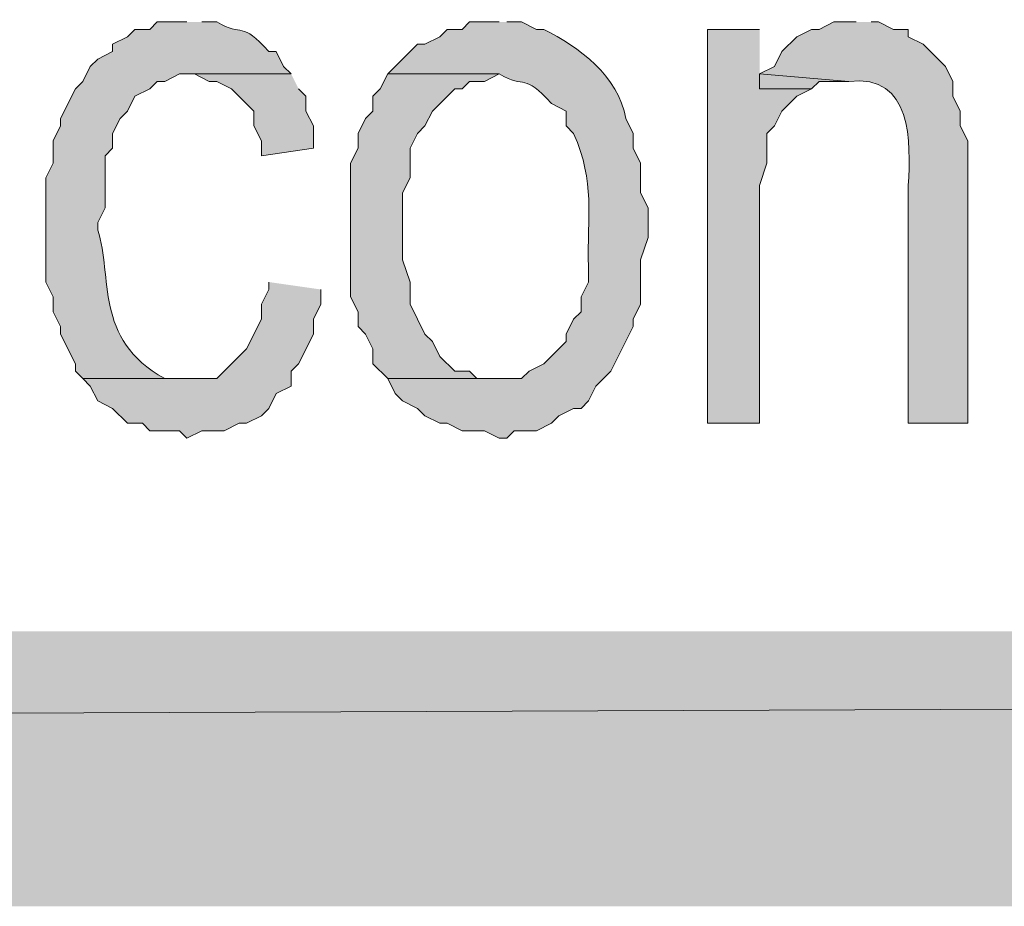
# Model space of a CAD drawing. Extents: x 17 to 595, y 17 to 775.
# Drawn here: x 422 to 430, y 17 to 24 of the extents above; entities that cross this region are included whole.
import ezdxf

# ---------------------------------------------------------------- set-up
doc = ezdxf.new("R2010")
doc.units = 0
doc.header["$MEASUREMENT"] = 0
doc.layers.add('Layer 1', color=7, linetype='Continuous', lineweight=0)

msp = doc.modelspace()

# ---------------------------------------------------------------- hatches: boundary and pattern name
at = {"layer": 'Layer 1', "true_color": 0x000000, "transparency": 33554687}
h = msp.add_hatch(color=18, dxfattribs=at)
edge = h.paths.add_edge_path()
edge.add_spline(control_points=[(423, 24.06), (423, 24.06), (422.76, 24.06), (422.76, 24.06), (422.76, 24.06), (422.7, 24), (422.7, 24), (422.7, 24), (422.58, 24), (422.58, 24), (422.58, 24), (422.52, 23.94), (422.52, 23.94), (422.52, 23.94), (422.4, 23.88), (422.4, 23.88), (422.4, 23.88), (422.4, 23.82), (422.4, 23.82), (422.4, 23.82), (422.28, 23.76), (422.28, 23.76), (422.28, 23.76), (422.22, 23.7), (422.22, 23.7), (422.22, 23.7), (422.16, 23.58), (422.16, 23.58), (422.16, 23.58), (422.1, 23.52), (422.1, 23.52), (422.1, 23.52), (421.98, 23.28), (421.98, 23.28), (421.98, 23.28), (421.98, 23.22), (421.98, 23.22), (421.98, 23.22), (421.92, 23.1), (421.92, 23.1), (421.92, 23.1), (421.92, 22.92), (421.92, 22.92), (421.92, 22.92), (421.86, 22.8), (421.86, 22.8), (421.86, 22.8), (421.86, 21.96), (421.86, 21.96), (421.86, 21.96), (421.92, 21.84), (421.92, 21.84), (421.92, 21.84), (421.92, 21.72), (421.92, 21.72), (421.92, 21.72), (421.98, 21.6), (421.98, 21.6), (421.98, 21.6), (421.98, 21.54), (421.98, 21.54), (421.98, 21.54), (422.1, 21.3), (422.1, 21.3), (422.1, 21.3), (422.1, 21.24), (422.1, 21.24), (422.1, 21.24), (422.16, 21.18), (422.16, 21.18), (422.16, 21.18), (423, 21.18), (423, 21.18), (423, 21.18), (422.82, 21.18), (422.82, 21.18), (422.243, 21.503), (422.404, 22.005), (422.28, 22.38), (422.28, 22.38), (422.28, 22.44), (422.28, 22.44), (422.28, 22.44), (422.34, 22.56), (422.34, 22.56), (422.34, 22.56), (422.34, 22.98), (422.34, 22.98), (422.34, 22.98), (422.4, 23.04), (422.4, 23.04), (422.4, 23.04), (422.4, 23.16), (422.4, 23.16), (422.4, 23.16), (422.46, 23.28), (422.46, 23.28), (422.46, 23.28), (422.52, 23.34), (422.52, 23.34), (422.52, 23.34), (422.58, 23.46), (422.58, 23.46), (422.58, 23.46), (422.7, 23.52), (422.7, 23.52), (422.7, 23.52), (422.76, 23.58), (422.76, 23.58), (422.76, 23.58), (422.82, 23.58), (422.82, 23.58), (422.82, 23.58), (422.94, 23.64), (422.94, 23.64), (422.94, 23.64), (423.84, 23.64), (423.84, 23.64), (423.84, 23.64), (423.78, 23.7), (423.78, 23.7), (423.78, 23.7), (423.72, 23.82), (423.72, 23.82), (423.72, 23.82), (423.66, 23.82), (423.66, 23.82), (423.434, 24.078), (423.456, 23.932), (423.24, 24.06), (423.24, 24.06), (423.12, 24.06), (423.12, 24.06)], knot_values=[0, 0, 0, 0, 1, 1, 1, 2, 2, 2, 3, 3, 3, 4, 4, 4, 5, 5, 5, 6, 6, 6, 7, 7, 7, 8, 8, 8, 9, 9, 9, 10, 10, 10, 11, 11, 11, 12, 12, 12, 13, 13, 13, 14, 14, 14, 15, 15, 15, 16, 16, 16, 17, 17, 17, 18, 18, 18, 19, 19, 19, 20, 20, 20, 21, 21, 21, 22, 22, 22, 23, 23, 23, 24, 24, 24, 25, 25, 25, 26, 26, 26, 27, 27, 27, 28, 28, 28, 29, 29, 29, 30, 30, 30, 31, 31, 31, 32, 32, 32, 33, 33, 33, 34, 34, 34, 35, 35, 35, 36, 36, 36, 37, 37, 37, 38, 38, 38, 39, 39, 39, 40, 40, 40, 41, 41, 41, 42, 42, 42, 43, 43, 43, 44, 44, 44, 44], degree=3, periodic=0)
edge.add_line((423.12, 24.06), (423, 24.06))
h = msp.add_hatch(color=18, dxfattribs=at)
edge = h.paths.add_edge_path()
edge.add_spline(control_points=[(425.52, 24.06), (425.52, 24.06), (425.28, 24.06), (425.28, 24.06), (425.28, 24.06), (425.22, 24), (425.22, 24), (425.22, 24), (425.1, 24), (425.1, 24), (425.1, 24), (425.04, 23.94), (425.04, 23.94), (425.04, 23.94), (424.92, 23.88), (424.92, 23.88), (424.92, 23.88), (424.86, 23.88), (424.86, 23.88), (424.86, 23.88), (424.68, 23.7), (424.68, 23.7), (424.68, 23.7), (424.62, 23.64), (424.62, 23.64), (424.62, 23.64), (425.52, 23.64), (425.52, 23.64), (425.736, 23.512), (425.714, 23.658), (425.94, 23.4), (425.94, 23.4), (426.06, 23.34), (426.06, 23.34), (426.06, 23.34), (426.06, 23.22), (426.06, 23.22), (426.06, 23.22), (426.12, 23.16), (426.12, 23.16), (426.297, 22.756), (426.226, 22.505), (426.24, 22.08), (426.24, 22.08), (426.24, 21.96), (426.24, 21.96), (426.24, 21.96), (426.18, 21.84), (426.18, 21.84), (426.18, 21.84), (426.18, 21.72), (426.18, 21.72), (426.18, 21.72), (426.12, 21.66), (426.12, 21.66), (426.12, 21.66), (426.06, 21.54), (426.06, 21.54), (426.06, 21.54), (426.06, 21.48), (426.06, 21.48), (426.06, 21.48), (425.88, 21.3), (425.88, 21.3), (425.88, 21.3), (425.76, 21.24), (425.76, 21.24), (425.76, 21.24), (425.7, 21.18), (425.7, 21.18), (425.7, 21.18), (424.62, 21.18), (424.62, 21.18), (424.62, 21.18), (424.68, 21.06), (424.68, 21.06), (424.68, 21.06), (424.74, 21), (424.74, 21), (424.74, 21), (424.86, 20.94), (424.86, 20.94), (424.86, 20.94), (424.92, 20.88), (424.92, 20.88), (424.92, 20.88), (425.04, 20.82), (425.04, 20.82), (425.04, 20.82), (425.1, 20.82), (425.1, 20.82), (425.1, 20.82), (425.22, 20.76), (425.22, 20.76), (425.22, 20.76), (425.4, 20.76), (425.4, 20.76), (425.4, 20.76), (425.52, 20.7), (425.52, 20.7), (425.52, 20.7), (425.58, 20.7), (425.58, 20.7), (425.58, 20.7), (425.64, 20.76), (425.64, 20.76), (425.64, 20.76), (425.82, 20.76), (425.82, 20.76), (425.82, 20.76), (425.94, 20.82), (425.94, 20.82), (425.94, 20.82), (426, 20.88), (426, 20.88), (426, 20.88), (426.12, 20.94), (426.12, 20.94), (426.12, 20.94), (426.18, 20.94), (426.18, 20.94), (426.18, 20.94), (426.24, 21), (426.24, 21), (426.24, 21), (426.3, 21.12), (426.3, 21.12), (426.3, 21.12), (426.42, 21.24), (426.42, 21.24), (426.42, 21.24), (426.6, 21.6), (426.6, 21.6), (426.6, 21.6), (426.6, 21.66), (426.6, 21.66), (426.6, 21.66), (426.66, 21.78), (426.66, 21.78), (426.66, 21.78), (426.66, 22.14), (426.66, 22.14), (426.66, 22.14), (426.72, 22.32), (426.72, 22.32), (426.72, 22.32), (426.72, 22.56), (426.72, 22.56), (426.72, 22.56), (426.66, 22.68), (426.66, 22.68), (426.66, 22.68), (426.66, 22.92), (426.66, 22.92), (426.66, 22.92), (426.6, 23.04), (426.6, 23.04), (426.6, 23.04), (426.6, 23.16), (426.6, 23.16), (426.6, 23.16), (426.54, 23.28), (426.54, 23.28), (426.483, 23.625), (426.162, 23.856), (425.88, 24), (425.88, 24), (425.82, 24), (425.82, 24), (425.82, 24), (425.7, 24.06), (425.7, 24.06), (425.7, 24.06), (425.58, 24.06), (425.58, 24.06)], knot_values=[0, 0, 0, 0, 1, 1, 1, 2, 2, 2, 3, 3, 3, 4, 4, 4, 5, 5, 5, 6, 6, 6, 7, 7, 7, 8, 8, 8, 9, 9, 9, 10, 10, 10, 11, 11, 11, 12, 12, 12, 13, 13, 13, 14, 14, 14, 15, 15, 15, 16, 16, 16, 17, 17, 17, 18, 18, 18, 19, 19, 19, 20, 20, 20, 21, 21, 21, 22, 22, 22, 23, 23, 23, 24, 24, 24, 25, 25, 25, 26, 26, 26, 27, 27, 27, 28, 28, 28, 29, 29, 29, 30, 30, 30, 31, 31, 31, 32, 32, 32, 33, 33, 33, 34, 34, 34, 35, 35, 35, 36, 36, 36, 37, 37, 37, 38, 38, 38, 39, 39, 39, 40, 40, 40, 41, 41, 41, 42, 42, 42, 43, 43, 43, 44, 44, 44, 45, 45, 45, 46, 46, 46, 47, 47, 47, 48, 48, 48, 49, 49, 49, 50, 50, 50, 51, 51, 51, 52, 52, 52, 53, 53, 53, 54, 54, 54, 55, 55, 55, 56, 56, 56, 57, 57, 57, 58, 58, 58, 58], degree=3, periodic=0)
edge.add_line((425.58, 24.06), (425.52, 24.06))
for points in [[(427.62, 24), (427.2, 24), (427.2, 20.82), (427.62, 20.82), (427.62, 22.74), (427.68, 22.92), (427.68, 23.16), (427.74, 23.22), (427.8, 23.34), (427.92, 23.46), (428.04, 23.52), (427.62, 23.52)], [(423.84, 23.64), (423.06, 23.64), (423.18, 23.58), (423.24, 23.58), (423.36, 23.52), (423.54, 23.34), (423.54, 23.22), (423.6, 23.1), (423.6, 22.98), (424.02, 23.04), (424.02, 23.22), (423.96, 23.34), (423.96, 23.46), (423.9, 23.52)], [(424.62, 23.64), (424.56, 23.52), (424.5, 23.46), (424.5, 23.34), (424.44, 23.28), (424.38, 23.16), (424.38, 23.04), (424.32, 22.92), (424.32, 21.84), (424.38, 21.72), (424.38, 21.6), (424.44, 21.54), (424.5, 21.42), (424.5, 21.3), (424.62, 21.18), (425.52, 21.18), (425.34, 21.18), (425.28, 21.24), (425.16, 21.24), (425.04, 21.36), (424.98, 21.48), (424.92, 21.54), (424.86, 21.66), (424.8, 21.78), (424.8, 21.96), (424.74, 22.14), (424.74, 22.68), (424.8, 22.8), (424.8, 23.04), (424.86, 23.16), (424.92, 23.22), (424.98, 23.34), (425.16, 23.52), (425.22, 23.52), (425.28, 23.58), (425.4, 23.58), (425.52, 23.64)], [(427.62, 23.64), (427.62, 23.52), (428.04, 23.52), (428.1, 23.58), (428.34, 23.58)], [(423.66, 21.96), (423.66, 21.9), (423.6, 21.78), (423.6, 21.66), (423.48, 21.42), (423.24, 21.18), (422.16, 21.18), (422.22, 21.12), (422.28, 21), (422.4, 20.94), (422.52, 20.82), (422.64, 20.82), (422.7, 20.76), (422.94, 20.76), (423, 20.7), (423.12, 20.76), (423.3, 20.76), (423.42, 20.82), (423.48, 20.82), (423.6, 20.88), (423.66, 20.94), (423.72, 21.06), (423.84, 21.12), (423.84, 21.24), (423.9, 21.3), (424.02, 21.54), (424.02, 21.66), (424.08, 21.78), (424.08, 21.9)], [(595.02, 16.92), (592.8, 19.14), (16.86, 16.92)], [(592.8, 19.14), (16.86, 16.92), (19.08, 19.14)]]:
    msp.add_hatch(color=18, dxfattribs=at).paths.add_polyline_path(points)
h = msp.add_hatch(color=18, dxfattribs=at)
edge = h.paths.add_edge_path()
edge.add_spline(control_points=[(428.4, 24.06), (428.4, 24.06), (428.22, 24.06), (428.22, 24.06), (428.22, 24.06), (428.1, 24), (428.1, 24), (428.1, 24), (428.04, 24), (428.04, 24), (428.04, 24), (427.92, 23.94), (427.92, 23.94), (427.92, 23.94), (427.8, 23.82), (427.8, 23.82), (427.8, 23.82), (427.74, 23.7), (427.74, 23.7), (427.74, 23.7), (427.62, 23.64), (427.62, 23.64), (427.62, 23.64), (428.34, 23.58), (428.34, 23.58), (428.855, 23.642), (428.84, 23.087), (428.82, 22.74), (428.82, 22.74), (428.82, 20.82), (428.82, 20.82), (428.82, 20.82), (429.3, 20.82), (429.3, 20.82), (429.3, 20.82), (429.3, 23.1), (429.3, 23.1), (429.3, 23.1), (429.24, 23.22), (429.24, 23.22), (429.24, 23.22), (429.24, 23.34), (429.24, 23.34), (429.24, 23.34), (429.18, 23.46), (429.18, 23.46), (429.18, 23.46), (429.18, 23.58), (429.18, 23.58), (429.18, 23.58), (429.12, 23.7), (429.12, 23.7), (429.12, 23.7), (428.94, 23.88), (428.94, 23.88), (428.94, 23.88), (428.82, 23.94), (428.82, 23.94), (428.82, 23.94), (428.82, 24), (428.82, 24), (428.82, 24), (428.7, 24), (428.7, 24), (428.7, 24), (428.58, 24.06), (428.58, 24.06), (428.58, 24.06), (428.52, 24.06), (428.52, 24.06)], knot_values=[0, 0, 0, 0, 1, 1, 1, 2, 2, 2, 3, 3, 3, 4, 4, 4, 5, 5, 5, 6, 6, 6, 7, 7, 7, 8, 8, 8, 9, 9, 9, 10, 10, 10, 11, 11, 11, 12, 12, 12, 13, 13, 13, 14, 14, 14, 15, 15, 15, 16, 16, 16, 17, 17, 17, 18, 18, 18, 19, 19, 19, 20, 20, 20, 21, 21, 21, 22, 22, 22, 23, 23, 23, 23], degree=3, periodic=0)
edge.add_line((428.52, 24.06), (428.4, 24.06))

# ---------------------------------------------------------------- linework, layer by layer
at = {"layer": 'Layer 1'}
for points in [[(427.62, 24), (427.2, 24), (427.2, 20.82), (427.62, 20.82), (427.62, 22.74), (427.68, 22.92), (427.68, 23.16), (427.74, 23.22), (427.8, 23.34), (427.92, 23.46), (428.04, 23.52), (427.62, 23.52)], [(423.84, 23.64), (423.06, 23.64), (423.18, 23.58), (423.24, 23.58), (423.36, 23.52), (423.54, 23.34), (423.54, 23.22), (423.6, 23.1), (423.6, 22.98), (424.02, 23.04), (424.02, 23.22), (423.96, 23.34), (423.96, 23.46), (423.9, 23.52)], [(424.62, 23.64), (424.56, 23.52), (424.5, 23.46), (424.5, 23.34), (424.44, 23.28), (424.38, 23.16), (424.38, 23.04), (424.32, 22.92), (424.32, 21.84), (424.38, 21.72), (424.38, 21.6), (424.44, 21.54), (424.5, 21.42), (424.5, 21.3), (424.62, 21.18), (425.52, 21.18), (425.34, 21.18), (425.28, 21.24), (425.16, 21.24), (425.04, 21.36), (424.98, 21.48), (424.92, 21.54), (424.86, 21.66), (424.8, 21.78), (424.8, 21.96), (424.74, 22.14), (424.74, 22.68), (424.8, 22.8), (424.8, 23.04), (424.86, 23.16), (424.92, 23.22), (424.98, 23.34), (425.16, 23.52), (425.22, 23.52), (425.28, 23.58), (425.4, 23.58), (425.52, 23.64)], [(427.62, 23.64), (427.62, 23.52), (428.04, 23.52), (428.1, 23.58), (428.34, 23.58)], [(423.66, 21.96), (423.66, 21.9), (423.6, 21.78), (423.6, 21.66), (423.48, 21.42), (423.24, 21.18), (422.16, 21.18), (422.22, 21.12), (422.28, 21), (422.4, 20.94), (422.52, 20.82), (422.64, 20.82), (422.7, 20.76), (422.94, 20.76), (423, 20.7), (423.12, 20.76), (423.3, 20.76), (423.42, 20.82), (423.48, 20.82), (423.6, 20.88), (423.66, 20.94), (423.72, 21.06), (423.84, 21.12), (423.84, 21.24), (423.9, 21.3), (424.02, 21.54), (424.02, 21.66), (424.08, 21.78), (424.08, 21.9)], [(595.02, 16.92), (592.8, 19.14), (16.86, 16.92)], [(592.8, 19.14), (16.86, 16.92), (19.08, 19.14)]]:
    msp.add_lwpolyline(points, dxfattribs=at)
for points, knots in [([(423, 24.06), (423, 24.06), (422.76, 24.06), (422.76, 24.06), (422.76, 24.06), (422.7, 24), (422.7, 24), (422.7, 24), (422.58, 24), (422.58, 24), (422.58, 24), (422.52, 23.94), (422.52, 23.94), (422.52, 23.94), (422.4, 23.88), (422.4, 23.88), (422.4, 23.88), (422.4, 23.82), (422.4, 23.82), (422.4, 23.82), (422.28, 23.76), (422.28, 23.76), (422.28, 23.76), (422.22, 23.7), (422.22, 23.7), (422.22, 23.7), (422.16, 23.58), (422.16, 23.58), (422.16, 23.58), (422.1, 23.52), (422.1, 23.52), (422.1, 23.52), (421.98, 23.28), (421.98, 23.28), (421.98, 23.28), (421.98, 23.22), (421.98, 23.22), (421.98, 23.22), (421.92, 23.1), (421.92, 23.1), (421.92, 23.1), (421.92, 22.92), (421.92, 22.92), (421.92, 22.92), (421.86, 22.8), (421.86, 22.8), (421.86, 22.8), (421.86, 21.96), (421.86, 21.96), (421.86, 21.96), (421.92, 21.84), (421.92, 21.84), (421.92, 21.84), (421.92, 21.72), (421.92, 21.72), (421.92, 21.72), (421.98, 21.6), (421.98, 21.6), (421.98, 21.6), (421.98, 21.54), (421.98, 21.54), (421.98, 21.54), (422.1, 21.3), (422.1, 21.3), (422.1, 21.3), (422.1, 21.24), (422.1, 21.24), (422.1, 21.24), (422.16, 21.18), (422.16, 21.18), (422.16, 21.18), (423, 21.18), (423, 21.18), (423, 21.18), (422.82, 21.18), (422.82, 21.18), (422.243, 21.503), (422.404, 22.005), (422.28, 22.38), (422.28, 22.38), (422.28, 22.44), (422.28, 22.44), (422.28, 22.44), (422.34, 22.56), (422.34, 22.56), (422.34, 22.56), (422.34, 22.98), (422.34, 22.98), (422.34, 22.98), (422.4, 23.04), (422.4, 23.04), (422.4, 23.04), (422.4, 23.16), (422.4, 23.16), (422.4, 23.16), (422.46, 23.28), (422.46, 23.28), (422.46, 23.28), (422.52, 23.34), (422.52, 23.34), (422.52, 23.34), (422.58, 23.46), (422.58, 23.46), (422.58, 23.46), (422.7, 23.52), (422.7, 23.52), (422.7, 23.52), (422.76, 23.58), (422.76, 23.58), (422.76, 23.58), (422.82, 23.58), (422.82, 23.58), (422.82, 23.58), (422.94, 23.64), (422.94, 23.64), (422.94, 23.64), (423.84, 23.64), (423.84, 23.64), (423.84, 23.64), (423.78, 23.7), (423.78, 23.7), (423.78, 23.7), (423.72, 23.82), (423.72, 23.82), (423.72, 23.82), (423.66, 23.82), (423.66, 23.82), (423.434, 24.078), (423.456, 23.932), (423.24, 24.06), (423.24, 24.06), (423.12, 24.06), (423.12, 24.06)], [0, 0, 0, 0, 1, 1, 1, 2, 2, 2, 3, 3, 3, 4, 4, 4, 5, 5, 5, 6, 6, 6, 7, 7, 7, 8, 8, 8, 9, 9, 9, 10, 10, 10, 11, 11, 11, 12, 12, 12, 13, 13, 13, 14, 14, 14, 15, 15, 15, 16, 16, 16, 17, 17, 17, 18, 18, 18, 19, 19, 19, 20, 20, 20, 21, 21, 21, 22, 22, 22, 23, 23, 23, 24, 24, 24, 25, 25, 25, 26, 26, 26, 27, 27, 27, 28, 28, 28, 29, 29, 29, 30, 30, 30, 31, 31, 31, 32, 32, 32, 33, 33, 33, 34, 34, 34, 35, 35, 35, 36, 36, 36, 37, 37, 37, 38, 38, 38, 39, 39, 39, 40, 40, 40, 41, 41, 41, 42, 42, 42, 43, 43, 43, 44, 44, 44, 44]), ([(425.52, 24.06), (425.52, 24.06), (425.28, 24.06), (425.28, 24.06), (425.28, 24.06), (425.22, 24), (425.22, 24), (425.22, 24), (425.1, 24), (425.1, 24), (425.1, 24), (425.04, 23.94), (425.04, 23.94), (425.04, 23.94), (424.92, 23.88), (424.92, 23.88), (424.92, 23.88), (424.86, 23.88), (424.86, 23.88), (424.86, 23.88), (424.68, 23.7), (424.68, 23.7), (424.68, 23.7), (424.62, 23.64), (424.62, 23.64), (424.62, 23.64), (425.52, 23.64), (425.52, 23.64), (425.736, 23.512), (425.714, 23.658), (425.94, 23.4), (425.94, 23.4), (426.06, 23.34), (426.06, 23.34), (426.06, 23.34), (426.06, 23.22), (426.06, 23.22), (426.06, 23.22), (426.12, 23.16), (426.12, 23.16), (426.297, 22.756), (426.226, 22.505), (426.24, 22.08), (426.24, 22.08), (426.24, 21.96), (426.24, 21.96), (426.24, 21.96), (426.18, 21.84), (426.18, 21.84), (426.18, 21.84), (426.18, 21.72), (426.18, 21.72), (426.18, 21.72), (426.12, 21.66), (426.12, 21.66), (426.12, 21.66), (426.06, 21.54), (426.06, 21.54), (426.06, 21.54), (426.06, 21.48), (426.06, 21.48), (426.06, 21.48), (425.88, 21.3), (425.88, 21.3), (425.88, 21.3), (425.76, 21.24), (425.76, 21.24), (425.76, 21.24), (425.7, 21.18), (425.7, 21.18), (425.7, 21.18), (424.62, 21.18), (424.62, 21.18), (424.62, 21.18), (424.68, 21.06), (424.68, 21.06), (424.68, 21.06), (424.74, 21), (424.74, 21), (424.74, 21), (424.86, 20.94), (424.86, 20.94), (424.86, 20.94), (424.92, 20.88), (424.92, 20.88), (424.92, 20.88), (425.04, 20.82), (425.04, 20.82), (425.04, 20.82), (425.1, 20.82), (425.1, 20.82), (425.1, 20.82), (425.22, 20.76), (425.22, 20.76), (425.22, 20.76), (425.4, 20.76), (425.4, 20.76), (425.4, 20.76), (425.52, 20.7), (425.52, 20.7), (425.52, 20.7), (425.58, 20.7), (425.58, 20.7), (425.58, 20.7), (425.64, 20.76), (425.64, 20.76), (425.64, 20.76), (425.82, 20.76), (425.82, 20.76), (425.82, 20.76), (425.94, 20.82), (425.94, 20.82), (425.94, 20.82), (426, 20.88), (426, 20.88), (426, 20.88), (426.12, 20.94), (426.12, 20.94), (426.12, 20.94), (426.18, 20.94), (426.18, 20.94), (426.18, 20.94), (426.24, 21), (426.24, 21), (426.24, 21), (426.3, 21.12), (426.3, 21.12), (426.3, 21.12), (426.42, 21.24), (426.42, 21.24), (426.42, 21.24), (426.6, 21.6), (426.6, 21.6), (426.6, 21.6), (426.6, 21.66), (426.6, 21.66), (426.6, 21.66), (426.66, 21.78), (426.66, 21.78), (426.66, 21.78), (426.66, 22.14), (426.66, 22.14), (426.66, 22.14), (426.72, 22.32), (426.72, 22.32), (426.72, 22.32), (426.72, 22.56), (426.72, 22.56), (426.72, 22.56), (426.66, 22.68), (426.66, 22.68), (426.66, 22.68), (426.66, 22.92), (426.66, 22.92), (426.66, 22.92), (426.6, 23.04), (426.6, 23.04), (426.6, 23.04), (426.6, 23.16), (426.6, 23.16), (426.6, 23.16), (426.54, 23.28), (426.54, 23.28), (426.483, 23.625), (426.162, 23.856), (425.88, 24), (425.88, 24), (425.82, 24), (425.82, 24), (425.82, 24), (425.7, 24.06), (425.7, 24.06), (425.7, 24.06), (425.58, 24.06), (425.58, 24.06)], [0, 0, 0, 0, 1, 1, 1, 2, 2, 2, 3, 3, 3, 4, 4, 4, 5, 5, 5, 6, 6, 6, 7, 7, 7, 8, 8, 8, 9, 9, 9, 10, 10, 10, 11, 11, 11, 12, 12, 12, 13, 13, 13, 14, 14, 14, 15, 15, 15, 16, 16, 16, 17, 17, 17, 18, 18, 18, 19, 19, 19, 20, 20, 20, 21, 21, 21, 22, 22, 22, 23, 23, 23, 24, 24, 24, 25, 25, 25, 26, 26, 26, 27, 27, 27, 28, 28, 28, 29, 29, 29, 30, 30, 30, 31, 31, 31, 32, 32, 32, 33, 33, 33, 34, 34, 34, 35, 35, 35, 36, 36, 36, 37, 37, 37, 38, 38, 38, 39, 39, 39, 40, 40, 40, 41, 41, 41, 42, 42, 42, 43, 43, 43, 44, 44, 44, 45, 45, 45, 46, 46, 46, 47, 47, 47, 48, 48, 48, 49, 49, 49, 50, 50, 50, 51, 51, 51, 52, 52, 52, 53, 53, 53, 54, 54, 54, 55, 55, 55, 56, 56, 56, 57, 57, 57, 58, 58, 58, 58]), ([(428.4, 24.06), (428.4, 24.06), (428.22, 24.06), (428.22, 24.06), (428.22, 24.06), (428.1, 24), (428.1, 24), (428.1, 24), (428.04, 24), (428.04, 24), (428.04, 24), (427.92, 23.94), (427.92, 23.94), (427.92, 23.94), (427.8, 23.82), (427.8, 23.82), (427.8, 23.82), (427.74, 23.7), (427.74, 23.7), (427.74, 23.7), (427.62, 23.64), (427.62, 23.64), (427.62, 23.64), (428.34, 23.58), (428.34, 23.58), (428.855, 23.642), (428.84, 23.087), (428.82, 22.74), (428.82, 22.74), (428.82, 20.82), (428.82, 20.82), (428.82, 20.82), (429.3, 20.82), (429.3, 20.82), (429.3, 20.82), (429.3, 23.1), (429.3, 23.1), (429.3, 23.1), (429.24, 23.22), (429.24, 23.22), (429.24, 23.22), (429.24, 23.34), (429.24, 23.34), (429.24, 23.34), (429.18, 23.46), (429.18, 23.46), (429.18, 23.46), (429.18, 23.58), (429.18, 23.58), (429.18, 23.58), (429.12, 23.7), (429.12, 23.7), (429.12, 23.7), (428.94, 23.88), (428.94, 23.88), (428.94, 23.88), (428.82, 23.94), (428.82, 23.94), (428.82, 23.94), (428.82, 24), (428.82, 24), (428.82, 24), (428.7, 24), (428.7, 24), (428.7, 24), (428.58, 24.06), (428.58, 24.06), (428.58, 24.06), (428.52, 24.06), (428.52, 24.06)], [0, 0, 0, 0, 1, 1, 1, 2, 2, 2, 3, 3, 3, 4, 4, 4, 5, 5, 5, 6, 6, 6, 7, 7, 7, 8, 8, 8, 9, 9, 9, 10, 10, 10, 11, 11, 11, 12, 12, 12, 13, 13, 13, 14, 14, 14, 15, 15, 15, 16, 16, 16, 17, 17, 17, 18, 18, 18, 19, 19, 19, 20, 20, 20, 21, 21, 21, 22, 22, 22, 23, 23, 23, 23])]:
    msp.add_open_spline(points, degree=3, knots=knots, dxfattribs=at)

doc.saveas('drawing.dxf')
